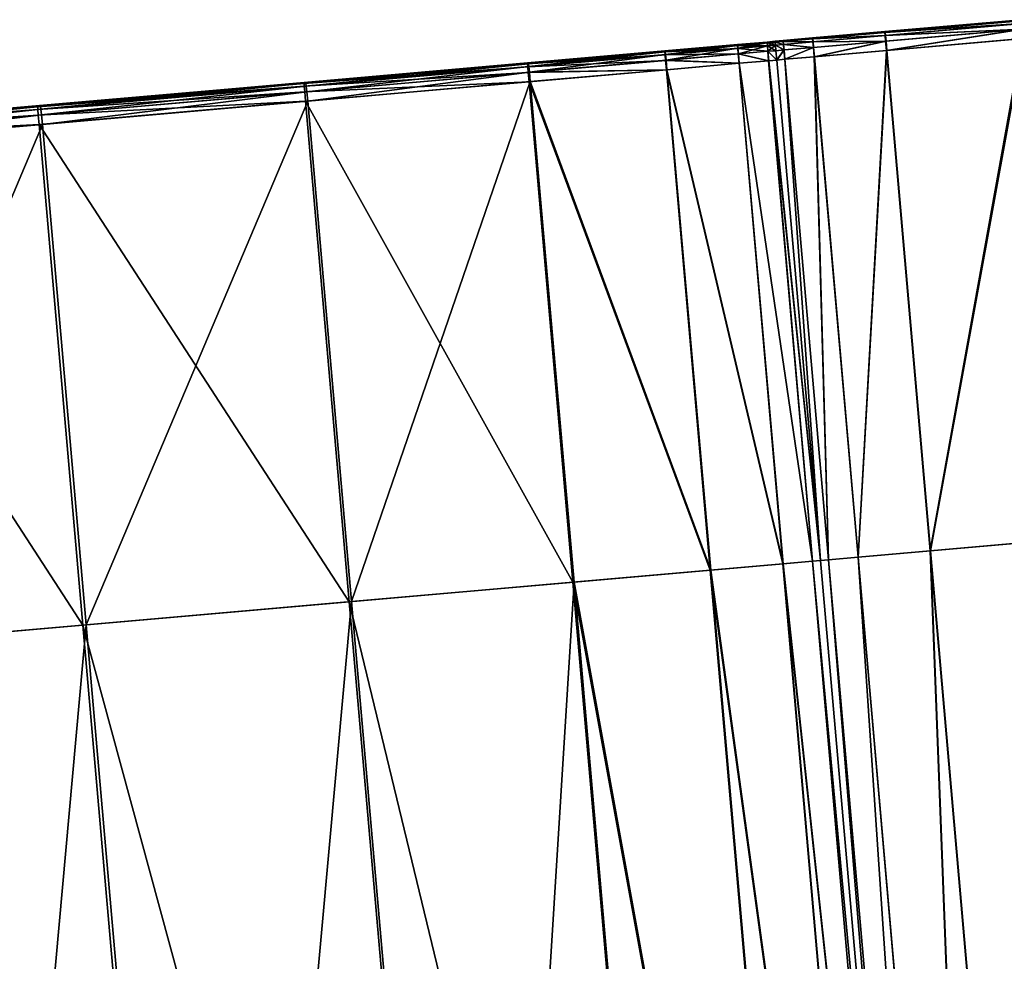
# Model space of a CAD drawing. Units: inches. Extents: x 1.6 to 8.2, y 22.7 to 58.1.
# Drawn here: x 2.6 to 3.7, y 56.9 to 58 of the extents above; entities that cross this region are included whole.
import ezdxf

# ---------------------------------------------------------------- set-up
doc = ezdxf.new("R2010")
doc.units = ezdxf.units.IN
doc.header["$MEASUREMENT"] = 0
doc.layers.get('0').update_dxf_attribs({"true_color": 0x99e4b8})

msp = doc.modelspace()

# ---------------------------------------------------------------- linework, layer by layer
at = {"color": 8, "true_color": 0x737373}
for points in [[(3.6735, 57.9982, 19.8112), (3.6736, 57.9982, 19.8063), (3.5211, 57.9848, 19.8022)], [(3.5211, 57.9848, 19.8022), (3.5211, 57.9848, 19.8071), (3.6735, 57.9982, 19.8112)], [(3.6735, 57.9971, 19.8151), (3.6735, 57.9982, 19.8112), (3.5211, 57.9848, 19.8071)], [(3.5212, 57.9849, 19.7961), (3.5211, 57.9848, 19.8022), (3.6736, 57.9982, 19.8063)], [(3.6737, 57.994, 19.818), (3.6735, 57.9971, 19.8151), (3.5211, 57.9838, 19.811)], [(3.5211, 57.9848, 19.8071), (3.5211, 57.9838, 19.811), (3.6735, 57.9971, 19.8151)], [(3.6736, 57.9982, 19.8063), (3.6738, 57.9982, 19.8002), (3.5212, 57.9849, 19.7961)], [(3.5213, 57.9849, 19.7894), (3.5212, 57.9849, 19.7961), (3.6738, 57.9982, 19.8002)], [(3.6738, 57.9982, 19.8002), (3.6739, 57.9982, 19.7935), (3.5213, 57.9849, 19.7894)], [(3.5214, 57.9849, 19.7765), (3.5213, 57.9849, 19.7827), (3.6741, 57.9982, 19.7868)], [(3.6739, 57.9982, 19.7935), (3.6741, 57.9982, 19.7868), (3.5213, 57.9849, 19.7827)], [(3.5213, 57.9849, 19.7827), (3.5213, 57.9849, 19.7894), (3.6739, 57.9982, 19.7935)], [(3.6741, 57.9982, 19.7868), (3.6742, 57.9982, 19.7807), (3.5214, 57.9849, 19.7765)], [(3.5214, 57.9849, 19.7765), (3.6742, 57.9982, 19.7807), (3.6743, 57.9982, 19.7756)], [(3.6743, 57.9982, 19.7756), (3.5215, 57.9849, 19.7715), (3.5214, 57.9849, 19.7765)], [(3.5215, 57.9849, 19.7715), (3.6743, 57.9982, 19.7756), (3.6745, 57.9972, 19.7716)], [(3.6745, 57.9972, 19.7716), (3.5216, 57.9838, 19.7675), (3.5215, 57.9849, 19.7715)], [(3.5216, 57.9838, 19.7675), (3.6745, 57.9972, 19.7716), (3.6749, 57.9941, 19.7686)], [(3.5211, 57.9848, 19.8022), (3.5212, 57.9849, 19.7961), (3.4404, 57.9778, 19.7939)], [(3.5212, 57.9849, 19.7961), (3.5213, 57.9849, 19.7894), (3.4404, 57.9778, 19.7872)], [(3.4404, 57.9778, 19.7872), (3.4404, 57.9778, 19.7939), (3.5212, 57.9849, 19.7961)], [(3.4405, 57.9778, 19.7744), (3.4404, 57.9778, 19.7805), (3.5213, 57.9849, 19.7827)], [(3.5213, 57.9849, 19.7894), (3.5213, 57.9849, 19.7827), (3.4404, 57.9778, 19.7805)], [(3.4404, 57.9778, 19.7805), (3.4404, 57.9778, 19.7872), (3.5213, 57.9849, 19.7894)], [(3.5211, 57.9848, 19.8071), (3.5211, 57.9848, 19.8022), (3.4404, 57.9778, 19.8)], [(3.4404, 57.9778, 19.8), (3.4404, 57.9778, 19.8049), (3.5211, 57.9848, 19.8071)], [(3.5211, 57.9838, 19.811), (3.5211, 57.9848, 19.8071), (3.4404, 57.9778, 19.8049)], [(3.4404, 57.9778, 19.7939), (3.4404, 57.9778, 19.8), (3.5211, 57.9848, 19.8022)], [(3.5213, 57.9849, 19.7827), (3.5214, 57.9849, 19.7765), (3.4405, 57.9778, 19.7744)], [(3.4405, 57.9778, 19.7744), (3.5214, 57.9849, 19.7765), (3.5215, 57.9849, 19.7715)], [(3.5215, 57.9849, 19.7715), (3.4405, 57.9778, 19.7693), (3.4405, 57.9778, 19.7744)], [(3.4405, 57.9778, 19.7693), (3.5215, 57.9849, 19.7715), (3.5216, 57.9838, 19.7675)], [(3.5211, 57.9838, 19.811), (3.5214, 57.9806, 19.8139), (3.6737, 57.994, 19.818)], [(3.6742, 57.9877, 19.82), (3.6737, 57.994, 19.818), (3.5214, 57.9806, 19.8139)], [(3.5214, 57.9806, 19.8139), (3.5219, 57.9744, 19.8159), (3.6742, 57.9877, 19.82)], [(3.6749, 57.9941, 19.7686), (3.5219, 57.9807, 19.7644), (3.5216, 57.9838, 19.7675)], [(3.5219, 57.9807, 19.7644), (3.6749, 57.9941, 19.7686), (3.6755, 57.9878, 19.7664)], [(3.6755, 57.9878, 19.7664), (3.5225, 57.9744, 19.7623), (3.5219, 57.9807, 19.7644)], [(3.6742, 57.9877, 19.82), (3.5219, 57.9744, 19.8159), (3.5228, 57.9639, 19.8171)], [(3.5234, 57.9639, 19.761), (3.5225, 57.9744, 19.7623), (3.6755, 57.9878, 19.7664)], [(3.5228, 57.9639, 19.8171), (3.6751, 57.9772, 19.8212), (3.6742, 57.9877, 19.82)], [(3.6755, 57.9878, 19.7664), (3.6764, 57.9773, 19.7651), (3.5234, 57.9639, 19.761)], [(3.3894, 57.9733, 19.7736), (3.3984, 57.9741, 19.7735), (3.3984, 57.9741, 19.7685)], [(3.3984, 57.9741, 19.7685), (3.3894, 57.9733, 19.7685), (3.3894, 57.9733, 19.7736)], [(3.3894, 57.9733, 19.7685), (3.3984, 57.9741, 19.7685), (3.3985, 57.9731, 19.7645)], [(3.3984, 57.9741, 19.7991), (3.3894, 57.9733, 19.7992), (3.3894, 57.9733, 19.8041)], [(3.3894, 57.9733, 19.8041), (3.3984, 57.9741, 19.8041), (3.3984, 57.9741, 19.7991)], [(3.3984, 57.9741, 19.8041), (3.3894, 57.9733, 19.8041), (3.3895, 57.9723, 19.808)], [(3.3894, 57.9733, 19.7992), (3.3984, 57.9741, 19.7991), (3.3984, 57.9741, 19.7931)], [(3.3984, 57.9741, 19.7931), (3.3894, 57.9733, 19.7931), (3.3894, 57.9733, 19.7992)], [(3.3894, 57.9733, 19.7931), (3.3984, 57.9741, 19.7931), (3.3984, 57.9741, 19.7864)], [(3.3984, 57.9741, 19.7864), (3.3894, 57.9733, 19.7864), (3.3894, 57.9733, 19.7931)], [(3.3984, 57.9741, 19.7735), (3.3894, 57.9733, 19.7736), (3.3894, 57.9733, 19.7797)], [(3.3894, 57.9733, 19.7797), (3.3984, 57.9741, 19.7797), (3.3984, 57.9741, 19.7735)], [(3.3984, 57.9741, 19.7797), (3.3894, 57.9733, 19.7797), (3.3894, 57.9733, 19.7864)], [(3.3894, 57.9733, 19.7864), (3.3984, 57.9741, 19.7864), (3.3984, 57.9741, 19.7797)], [(3.3895, 57.9723, 19.808), (3.3985, 57.9731, 19.808), (3.3984, 57.9741, 19.8041)], [(3.3984, 57.9741, 19.7991), (3.3984, 57.9741, 19.8041), (3.4074, 57.9749, 19.8041)], [(3.4074, 57.9749, 19.8041), (3.4074, 57.9749, 19.7992), (3.3984, 57.9741, 19.7991)], [(3.4075, 57.9739, 19.808), (3.4074, 57.9749, 19.8041), (3.3984, 57.9741, 19.8041)], [(3.3984, 57.9741, 19.7735), (3.3984, 57.9741, 19.7797), (3.4075, 57.9749, 19.7797)], [(3.4075, 57.9749, 19.7797), (3.4075, 57.9749, 19.7736), (3.3984, 57.9741, 19.7735)], [(3.3984, 57.9741, 19.7797), (3.3984, 57.9741, 19.7864), (3.4075, 57.9749, 19.7864)], [(3.4075, 57.9749, 19.7864), (3.4075, 57.9749, 19.7797), (3.3984, 57.9741, 19.7797)], [(3.3984, 57.9741, 19.7931), (3.3984, 57.9741, 19.7991), (3.4074, 57.9749, 19.7992)], [(3.4074, 57.9749, 19.7992), (3.4074, 57.9749, 19.7931), (3.3984, 57.9741, 19.7931)], [(3.3984, 57.9741, 19.7864), (3.3984, 57.9741, 19.7931), (3.4074, 57.9749, 19.7931)], [(3.4074, 57.9749, 19.7931), (3.4075, 57.9749, 19.7864), (3.3984, 57.9741, 19.7864)], [(3.3984, 57.9741, 19.7735), (3.4075, 57.9749, 19.7736), (3.4075, 57.9749, 19.7685)], [(3.4075, 57.9749, 19.7685), (3.3984, 57.9741, 19.7685), (3.3984, 57.9741, 19.7735)], [(3.3984, 57.9741, 19.7685), (3.4075, 57.9749, 19.7685), (3.4076, 57.9739, 19.7645)], [(3.3984, 57.9741, 19.8041), (3.3985, 57.9731, 19.808), (3.4075, 57.9739, 19.808)], [(3.4076, 57.9739, 19.7645), (3.3985, 57.9731, 19.7645), (3.3984, 57.9741, 19.7685)], [(3.4078, 57.9707, 19.8109), (3.4075, 57.9739, 19.808), (3.3985, 57.9731, 19.808)], [(3.3985, 57.9731, 19.7645), (3.4076, 57.9739, 19.7645), (3.4078, 57.9707, 19.7615)], [(3.4074, 57.9749, 19.7992), (3.4074, 57.9749, 19.8041), (3.4404, 57.9778, 19.8049)], [(3.4404, 57.9778, 19.8049), (3.4404, 57.9778, 19.8), (3.4074, 57.9749, 19.7992)], [(3.4404, 57.9767, 19.8088), (3.4404, 57.9778, 19.8049), (3.4074, 57.9749, 19.8041)], [(3.4074, 57.9749, 19.7931), (3.4074, 57.9749, 19.7992), (3.4404, 57.9778, 19.8)], [(3.4404, 57.9778, 19.8), (3.4404, 57.9778, 19.7939), (3.4074, 57.9749, 19.7931)], [(3.4075, 57.9749, 19.7864), (3.4074, 57.9749, 19.7931), (3.4404, 57.9778, 19.7939)], [(3.4074, 57.9749, 19.8041), (3.4075, 57.9739, 19.808), (3.4404, 57.9767, 19.8088)], [(3.4075, 57.9749, 19.7736), (3.4075, 57.9749, 19.7797), (3.4404, 57.9778, 19.7805)], [(3.4404, 57.9778, 19.7805), (3.4405, 57.9778, 19.7744), (3.4075, 57.9749, 19.7736)], [(3.4075, 57.9749, 19.7797), (3.4075, 57.9749, 19.7864), (3.4404, 57.9778, 19.7872)], [(3.4404, 57.9778, 19.7872), (3.4404, 57.9778, 19.7805), (3.4075, 57.9749, 19.7797)], [(3.4404, 57.9778, 19.7939), (3.4404, 57.9778, 19.7872), (3.4075, 57.9749, 19.7864)], [(3.4075, 57.9749, 19.7736), (3.4405, 57.9778, 19.7744), (3.4405, 57.9778, 19.7693)], [(3.4405, 57.9778, 19.7693), (3.4075, 57.9749, 19.7685), (3.4075, 57.9749, 19.7736)], [(3.4075, 57.9749, 19.7685), (3.4405, 57.9778, 19.7693), (3.4406, 57.9767, 19.7653)], [(3.4407, 57.9736, 19.8117), (3.4404, 57.9767, 19.8088), (3.4075, 57.9739, 19.808)], [(3.4406, 57.9767, 19.7653), (3.4076, 57.9739, 19.7645), (3.4075, 57.9749, 19.7685)], [(3.4075, 57.9739, 19.808), (3.4078, 57.9707, 19.8109), (3.4407, 57.9736, 19.8117)], [(3.4076, 57.9739, 19.7645), (3.4406, 57.9767, 19.7653), (3.4409, 57.9736, 19.7623)], [(3.4409, 57.9736, 19.7623), (3.4078, 57.9707, 19.7615), (3.4076, 57.9739, 19.7645)], [(3.4412, 57.9673, 19.8137), (3.4407, 57.9736, 19.8117), (3.4078, 57.9707, 19.8109)], [(3.4078, 57.9707, 19.7615), (3.4409, 57.9736, 19.7623), (3.4414, 57.9673, 19.7602)], [(3.5214, 57.9806, 19.8139), (3.5211, 57.9838, 19.811), (3.4404, 57.9767, 19.8088)], [(3.4404, 57.9778, 19.8049), (3.4404, 57.9767, 19.8088), (3.5211, 57.9838, 19.811)], [(3.4404, 57.9767, 19.8088), (3.4407, 57.9736, 19.8117), (3.5214, 57.9806, 19.8139)], [(3.5216, 57.9838, 19.7675), (3.4406, 57.9767, 19.7653), (3.4405, 57.9778, 19.7693)], [(3.4406, 57.9767, 19.7653), (3.5216, 57.9838, 19.7675), (3.5219, 57.9807, 19.7644)], [(3.5219, 57.9807, 19.7644), (3.4409, 57.9736, 19.7623), (3.4406, 57.9767, 19.7653)], [(3.5219, 57.9744, 19.8159), (3.5214, 57.9806, 19.8139), (3.4407, 57.9736, 19.8117)], [(3.4407, 57.9736, 19.8117), (3.4412, 57.9673, 19.8137), (3.5219, 57.9744, 19.8159)], [(3.4409, 57.9736, 19.7623), (3.5219, 57.9807, 19.7644), (3.5225, 57.9744, 19.7623)], [(3.5225, 57.9744, 19.7623), (3.4414, 57.9673, 19.7602), (3.4409, 57.9736, 19.7623)], [(3.5219, 57.9744, 19.8159), (3.4412, 57.9673, 19.8137), (3.4422, 57.9568, 19.815)], [(3.4424, 57.9569, 19.7589), (3.4414, 57.9673, 19.7602), (3.5225, 57.9744, 19.7623)], [(3.4422, 57.9568, 19.815), (3.5228, 57.9639, 19.8171), (3.5219, 57.9744, 19.8159)], [(3.5225, 57.9744, 19.7623), (3.5234, 57.9639, 19.761), (3.4424, 57.9569, 19.7589)], [(3.6751, 57.9772, 19.8212), (3.5228, 57.9639, 19.8171), (3.5717, 57.4047, 19.8177)], [(3.5723, 57.4047, 19.7604), (3.5234, 57.9639, 19.761), (3.6764, 57.9773, 19.7651)], [(3.5717, 57.4047, 19.8177), (3.724, 57.418, 19.8218), (3.6751, 57.9772, 19.8212)], [(3.6764, 57.9773, 19.7651), (3.7253, 57.4181, 19.7645), (3.5723, 57.4047, 19.7604)], [(3.2752, 57.9633, 19.7715), (3.1217, 57.9499, 19.7756), (3.1218, 57.9499, 19.7807)], [(3.1217, 57.9499, 19.7756), (3.2752, 57.9633, 19.7715), (3.2752, 57.9623, 19.7675)], [(3.1218, 57.9499, 19.7807), (3.2752, 57.9633, 19.7765), (3.2752, 57.9633, 19.7715)], [(3.2752, 57.9633, 19.7765), (3.1218, 57.9499, 19.7807), (3.122, 57.9499, 19.7868)], [(3.122, 57.9499, 19.7868), (3.2753, 57.9633, 19.7827), (3.2752, 57.9633, 19.7765)], [(3.2753, 57.9633, 19.7827), (3.122, 57.9499, 19.7868), (3.1221, 57.9499, 19.7935)], [(3.2753, 57.9633, 19.7894), (3.1221, 57.9499, 19.7935), (3.1223, 57.95, 19.8002)], [(3.1221, 57.9499, 19.7935), (3.2753, 57.9633, 19.7894), (3.2753, 57.9633, 19.7827)], [(3.2754, 57.9633, 19.7961), (3.1223, 57.95, 19.8002), (3.1224, 57.95, 19.8063)], [(3.1223, 57.95, 19.8002), (3.2754, 57.9633, 19.7961), (3.2753, 57.9633, 19.7894)], [(3.2755, 57.9633, 19.8022), (3.1224, 57.95, 19.8063), (3.1225, 57.95, 19.8112)], [(3.1224, 57.95, 19.8063), (3.2755, 57.9633, 19.8022), (3.2754, 57.9633, 19.7961)], [(3.1225, 57.95, 19.8112), (3.2755, 57.9634, 19.8071), (3.2755, 57.9633, 19.8022)], [(3.2755, 57.9634, 19.8071), (3.1225, 57.95, 19.8112), (3.1227, 57.9489, 19.8151)], [(3.1227, 57.9489, 19.8151), (3.2756, 57.9623, 19.811), (3.2755, 57.9634, 19.8071)], [(3.2752, 57.9633, 19.7765), (3.3564, 57.9704, 19.7744), (3.3564, 57.9704, 19.7693)], [(3.3564, 57.9704, 19.7693), (3.2752, 57.9633, 19.7715), (3.2752, 57.9633, 19.7765)], [(3.2752, 57.9633, 19.7715), (3.3564, 57.9704, 19.7693), (3.3564, 57.9694, 19.7653)], [(3.3564, 57.9704, 19.7744), (3.2752, 57.9633, 19.7765), (3.2753, 57.9633, 19.7827)], [(3.3564, 57.9694, 19.7653), (3.2752, 57.9623, 19.7675), (3.2752, 57.9633, 19.7715)], [(3.2752, 57.9623, 19.7675), (3.3564, 57.9694, 19.7653), (3.3567, 57.9662, 19.7623)], [(3.3567, 57.9662, 19.7623), (3.2754, 57.9591, 19.7644), (3.2752, 57.9623, 19.7675)], [(3.3564, 57.9704, 19.7872), (3.2753, 57.9633, 19.7894), (3.2754, 57.9633, 19.7961)], [(3.2753, 57.9633, 19.7827), (3.3564, 57.9704, 19.7805), (3.3564, 57.9704, 19.7744)], [(3.3564, 57.9704, 19.7805), (3.2753, 57.9633, 19.7827), (3.2753, 57.9633, 19.7894)], [(3.2753, 57.9633, 19.7894), (3.3564, 57.9704, 19.7872), (3.3564, 57.9704, 19.7805)], [(3.3564, 57.9704, 19.7939), (3.2754, 57.9633, 19.7961), (3.2755, 57.9633, 19.8022)], [(3.2754, 57.9633, 19.7961), (3.3564, 57.9704, 19.7939), (3.3564, 57.9704, 19.7872)], [(3.2754, 57.9591, 19.7644), (3.3567, 57.9662, 19.7623), (3.3572, 57.96, 19.7601)], [(3.3565, 57.9704, 19.8), (3.2755, 57.9633, 19.8022), (3.2755, 57.9634, 19.8071)], [(3.2755, 57.9634, 19.8071), (3.3565, 57.9704, 19.8049), (3.3565, 57.9704, 19.8)], [(3.3565, 57.9704, 19.8049), (3.2755, 57.9634, 19.8071), (3.2756, 57.9623, 19.811)], [(3.2755, 57.9633, 19.8022), (3.3565, 57.9704, 19.8), (3.3564, 57.9704, 19.7939)], [(3.2756, 57.9623, 19.811), (3.3566, 57.9694, 19.8088), (3.3565, 57.9704, 19.8049)], [(3.3566, 57.9694, 19.8088), (3.2756, 57.9623, 19.811), (3.276, 57.9592, 19.8139)], [(3.276, 57.9592, 19.8139), (3.3569, 57.9663, 19.8117), (3.3566, 57.9694, 19.8088)], [(3.3569, 57.9663, 19.8117), (3.276, 57.9592, 19.8139), (3.2765, 57.9529, 19.8159)], [(3.2765, 57.9529, 19.8159), (3.3574, 57.96, 19.8137), (3.3569, 57.9663, 19.8117)], [(3.3564, 57.9704, 19.7744), (3.3894, 57.9733, 19.7736), (3.3894, 57.9733, 19.7685)], [(3.3894, 57.9733, 19.7685), (3.3564, 57.9704, 19.7693), (3.3564, 57.9704, 19.7744)], [(3.3564, 57.9704, 19.7693), (3.3894, 57.9733, 19.7685), (3.3895, 57.9723, 19.7645)], [(3.3894, 57.9733, 19.7931), (3.3564, 57.9704, 19.7939), (3.3565, 57.9704, 19.8)], [(3.3564, 57.9704, 19.7939), (3.3894, 57.9733, 19.7931), (3.3894, 57.9733, 19.7864)], [(3.3894, 57.9733, 19.7864), (3.3564, 57.9704, 19.7872), (3.3564, 57.9704, 19.7939)], [(3.3894, 57.9733, 19.7736), (3.3564, 57.9704, 19.7744), (3.3564, 57.9704, 19.7805)], [(3.3564, 57.9704, 19.7805), (3.3894, 57.9733, 19.7797), (3.3894, 57.9733, 19.7736)], [(3.3894, 57.9733, 19.7797), (3.3564, 57.9704, 19.7805), (3.3564, 57.9704, 19.7872)], [(3.3564, 57.9704, 19.7872), (3.3894, 57.9733, 19.7864), (3.3894, 57.9733, 19.7797)], [(3.3895, 57.9723, 19.7645), (3.3564, 57.9694, 19.7653), (3.3564, 57.9704, 19.7693)], [(3.3564, 57.9694, 19.7653), (3.3895, 57.9723, 19.7645), (3.3898, 57.9691, 19.7615)], [(3.3898, 57.9691, 19.7615), (3.3567, 57.9662, 19.7623), (3.3564, 57.9694, 19.7653)], [(3.3894, 57.9733, 19.7992), (3.3565, 57.9704, 19.8), (3.3565, 57.9704, 19.8049)], [(3.3565, 57.9704, 19.8049), (3.3894, 57.9733, 19.8041), (3.3894, 57.9733, 19.7992)], [(3.3894, 57.9733, 19.8041), (3.3565, 57.9704, 19.8049), (3.3566, 57.9694, 19.8088)], [(3.3565, 57.9704, 19.8), (3.3894, 57.9733, 19.7992), (3.3894, 57.9733, 19.7931)], [(3.3566, 57.9694, 19.8088), (3.3895, 57.9723, 19.808), (3.3894, 57.9733, 19.8041)], [(3.3895, 57.9723, 19.808), (3.3566, 57.9694, 19.8088), (3.3569, 57.9663, 19.8117)], [(3.3567, 57.9662, 19.7623), (3.3898, 57.9691, 19.7615), (3.3903, 57.9629, 19.7593)], [(3.3903, 57.9629, 19.7593), (3.3572, 57.96, 19.7601), (3.3567, 57.9662, 19.7623)], [(3.3569, 57.9663, 19.8117), (3.3898, 57.9691, 19.8109), (3.3895, 57.9723, 19.808)], [(3.3898, 57.9691, 19.8109), (3.3569, 57.9663, 19.8117), (3.3574, 57.96, 19.8137)], [(3.3572, 57.96, 19.7601), (3.3903, 57.9629, 19.7593), (3.3912, 57.9524, 19.7581)], [(3.3574, 57.96, 19.8137), (3.3904, 57.9629, 19.8129), (3.3898, 57.9691, 19.8109)], [(3.3913, 57.9524, 19.8141), (3.3904, 57.9629, 19.8129), (3.3574, 57.96, 19.8137)], [(3.3985, 57.9731, 19.7645), (3.3895, 57.9723, 19.7645), (3.3894, 57.9733, 19.7685)], [(3.3895, 57.9723, 19.7645), (3.3985, 57.9731, 19.7645), (3.3988, 57.9699, 19.7614)], [(3.3985, 57.9731, 19.808), (3.3895, 57.9723, 19.808), (3.3898, 57.9691, 19.8109)], [(3.3988, 57.9699, 19.7614), (3.3898, 57.9691, 19.7615), (3.3895, 57.9723, 19.7645)], [(3.3898, 57.9691, 19.8109), (3.3988, 57.9699, 19.8109), (3.3985, 57.9731, 19.808)], [(3.3898, 57.9691, 19.7615), (3.3988, 57.9699, 19.7614), (3.3993, 57.9636, 19.7593)], [(3.3988, 57.9699, 19.8109), (3.3898, 57.9691, 19.8109), (3.3904, 57.9629, 19.8129)], [(3.3993, 57.9636, 19.7593), (3.3903, 57.9629, 19.7593), (3.3898, 57.9691, 19.7615)], [(3.3903, 57.9629, 19.7593), (3.3993, 57.9636, 19.7593), (3.4003, 57.9532, 19.758)], [(3.4003, 57.9532, 19.758), (3.3912, 57.9524, 19.7581), (3.3903, 57.9629, 19.7593)], [(3.3904, 57.9629, 19.8129), (3.3993, 57.9636, 19.8129), (3.3988, 57.9699, 19.8109)], [(3.4003, 57.9532, 19.8141), (3.3993, 57.9636, 19.8129), (3.3904, 57.9629, 19.8129)], [(3.3904, 57.9629, 19.8129), (3.3913, 57.9524, 19.8141), (3.4003, 57.9532, 19.8141)], [(3.3985, 57.9731, 19.808), (3.3988, 57.9699, 19.8109), (3.4078, 57.9707, 19.8109)], [(3.4078, 57.9707, 19.7615), (3.3988, 57.9699, 19.7614), (3.3985, 57.9731, 19.7645)], [(3.4083, 57.9644, 19.8129), (3.4078, 57.9707, 19.8109), (3.3988, 57.9699, 19.8109)], [(3.3988, 57.9699, 19.7614), (3.4078, 57.9707, 19.7615), (3.4084, 57.9644, 19.7594)], [(3.3988, 57.9699, 19.8109), (3.3993, 57.9636, 19.8129), (3.4083, 57.9644, 19.8129)], [(3.4084, 57.9644, 19.7594), (3.3993, 57.9636, 19.7593), (3.3988, 57.9699, 19.7614)], [(3.4003, 57.9532, 19.758), (3.3993, 57.9636, 19.7593), (3.4084, 57.9644, 19.7594)], [(3.4083, 57.9644, 19.8129), (3.3993, 57.9636, 19.8129), (3.4003, 57.9532, 19.8141)], [(3.4084, 57.9644, 19.7594), (3.4093, 57.954, 19.7581), (3.4003, 57.9532, 19.758)], [(3.4003, 57.9532, 19.8141), (3.4093, 57.954, 19.8141), (3.4083, 57.9644, 19.8129)], [(3.4078, 57.9707, 19.8109), (3.4083, 57.9644, 19.8129), (3.4412, 57.9673, 19.8137)], [(3.4414, 57.9673, 19.7602), (3.4084, 57.9644, 19.7594), (3.4078, 57.9707, 19.7615)], [(3.4412, 57.9673, 19.8137), (3.4083, 57.9644, 19.8129), (3.4093, 57.954, 19.8141)], [(3.4093, 57.954, 19.7581), (3.4084, 57.9644, 19.7594), (3.4414, 57.9673, 19.7602)], [(3.4414, 57.9673, 19.7602), (3.4424, 57.9569, 19.7589), (3.4093, 57.954, 19.7581)], [(3.4093, 57.954, 19.8141), (3.4422, 57.9568, 19.815), (3.4412, 57.9673, 19.8137)], [(3.5228, 57.9639, 19.8171), (3.4422, 57.9568, 19.815), (3.4911, 57.3976, 19.8156)], [(3.4913, 57.3976, 19.7582), (3.4424, 57.9569, 19.7589), (3.5234, 57.9639, 19.761)], [(3.4911, 57.3976, 19.8156), (3.5717, 57.4047, 19.8177), (3.5228, 57.9639, 19.8171)], [(3.5234, 57.9639, 19.761), (3.5723, 57.4047, 19.7604), (3.4913, 57.3976, 19.7582)], [(3.2752, 57.9623, 19.7675), (3.1217, 57.9488, 19.7716), (3.1217, 57.9499, 19.7756)], [(3.1217, 57.9488, 19.7716), (3.2752, 57.9623, 19.7675), (3.2754, 57.9591, 19.7644)], [(3.2754, 57.9591, 19.7644), (3.1219, 57.9457, 19.7686), (3.1217, 57.9488, 19.7716)], [(3.1219, 57.9457, 19.7686), (3.2754, 57.9591, 19.7644), (3.276, 57.9528, 19.7623)], [(3.276, 57.9528, 19.7623), (3.1224, 57.9394, 19.7664), (3.1219, 57.9457, 19.7686)], [(3.1224, 57.9394, 19.7664), (3.276, 57.9528, 19.7623), (3.2769, 57.9424, 19.761)], [(3.2756, 57.9623, 19.811), (3.1227, 57.9489, 19.8151), (3.1231, 57.9458, 19.818)], [(3.1231, 57.9458, 19.818), (3.276, 57.9592, 19.8139), (3.2756, 57.9623, 19.811)], [(3.276, 57.9592, 19.8139), (3.1231, 57.9458, 19.818), (3.1237, 57.9395, 19.82)], [(3.1237, 57.9395, 19.82), (3.2765, 57.9529, 19.8159), (3.276, 57.9592, 19.8139)], [(3.2775, 57.9424, 19.8171), (3.2765, 57.9529, 19.8159), (3.1237, 57.9395, 19.82)], [(3.3572, 57.96, 19.7601), (3.276, 57.9528, 19.7623), (3.2754, 57.9591, 19.7644)], [(3.276, 57.9528, 19.7623), (3.3572, 57.96, 19.7601), (3.3581, 57.9495, 19.7589)], [(3.3581, 57.9495, 19.7589), (3.2769, 57.9424, 19.761), (3.276, 57.9528, 19.7623)], [(3.3583, 57.9495, 19.8149), (3.3574, 57.96, 19.8137), (3.2765, 57.9529, 19.8159)], [(3.2765, 57.9529, 19.8159), (3.2775, 57.9424, 19.8171), (3.3583, 57.9495, 19.8149)], [(3.3912, 57.9524, 19.7581), (3.3581, 57.9495, 19.7589), (3.3572, 57.96, 19.7601)], [(3.3574, 57.96, 19.8137), (3.3583, 57.9495, 19.8149), (3.3913, 57.9524, 19.8141)], [(3.3581, 57.9495, 19.7589), (3.3912, 57.9524, 19.7581), (3.4402, 57.3932, 19.7574)], [(3.4402, 57.3932, 19.8148), (3.3913, 57.9524, 19.8141), (3.3583, 57.9495, 19.8149)], [(3.3912, 57.9524, 19.7581), (3.4003, 57.9532, 19.758), (3.4492, 57.3939, 19.7574)], [(3.4492, 57.3939, 19.7574), (3.4402, 57.3932, 19.7574), (3.3912, 57.9524, 19.7581)], [(3.4492, 57.3939, 19.8147), (3.4003, 57.9532, 19.8141), (3.3913, 57.9524, 19.8141)], [(3.3913, 57.9524, 19.8141), (3.4402, 57.3932, 19.8148), (3.4492, 57.3939, 19.8147)], [(3.4492, 57.3939, 19.7574), (3.4003, 57.9532, 19.758), (3.4093, 57.954, 19.7581)], [(3.4093, 57.954, 19.8141), (3.4003, 57.9532, 19.8141), (3.4492, 57.3939, 19.8147)], [(3.4582, 57.3947, 19.7574), (3.4093, 57.954, 19.7581), (3.4424, 57.9569, 19.7589)], [(3.4422, 57.9568, 19.815), (3.4093, 57.954, 19.8141), (3.4582, 57.3947, 19.8148)], [(3.4093, 57.954, 19.7581), (3.4582, 57.3947, 19.7574), (3.4492, 57.3939, 19.7574)], [(3.4492, 57.3939, 19.8147), (3.4582, 57.3947, 19.8148), (3.4093, 57.954, 19.8141)], [(3.4582, 57.3947, 19.8148), (3.4911, 57.3976, 19.8156), (3.4422, 57.9568, 19.815)], [(3.4424, 57.9569, 19.7589), (3.4913, 57.3976, 19.7582), (3.4582, 57.3947, 19.7574)], [(3.1217, 57.9488, 19.7716), (2.8719, 57.927, 19.7783), (2.872, 57.9281, 19.7824)], [(2.8719, 57.927, 19.7783), (3.1217, 57.9488, 19.7716), (3.1219, 57.9457, 19.7686)], [(3.1219, 57.9457, 19.7686), (2.872, 57.9238, 19.7753), (2.8719, 57.927, 19.7783)], [(3.1217, 57.9499, 19.7756), (2.872, 57.9281, 19.7824), (2.8722, 57.9281, 19.7874)], [(2.872, 57.9281, 19.7824), (3.1217, 57.9499, 19.7756), (3.1217, 57.9488, 19.7716)], [(2.872, 57.9238, 19.7753), (3.1219, 57.9457, 19.7686), (3.1224, 57.9394, 19.7664)], [(2.8722, 57.9281, 19.7874), (3.1218, 57.9499, 19.7807), (3.1217, 57.9499, 19.7756)], [(3.1218, 57.9499, 19.7807), (2.8722, 57.9281, 19.7874), (2.8725, 57.9281, 19.7936)], [(2.8725, 57.9281, 19.7936), (3.122, 57.9499, 19.7868), (3.1218, 57.9499, 19.7807)], [(3.122, 57.9499, 19.7868), (2.8725, 57.9281, 19.7936), (2.8728, 57.9281, 19.8003)], [(3.1221, 57.9499, 19.7935), (2.8728, 57.9281, 19.8003), (2.8731, 57.9281, 19.8069)], [(2.8728, 57.9281, 19.8003), (3.1221, 57.9499, 19.7935), (3.122, 57.9499, 19.7868)], [(3.1223, 57.95, 19.8002), (2.8731, 57.9281, 19.8069), (2.8733, 57.9282, 19.813)], [(2.8731, 57.9281, 19.8069), (3.1223, 57.95, 19.8002), (3.1221, 57.9499, 19.7935)], [(3.1224, 57.95, 19.8063), (2.8733, 57.9282, 19.813), (2.8736, 57.9282, 19.818)], [(2.8733, 57.9282, 19.813), (3.1224, 57.95, 19.8063), (3.1223, 57.95, 19.8002)], [(2.8736, 57.9282, 19.818), (3.1225, 57.95, 19.8112), (3.1224, 57.95, 19.8063)], [(3.1225, 57.95, 19.8112), (2.8736, 57.9282, 19.818), (2.8738, 57.9272, 19.8218)], [(2.8738, 57.9272, 19.8218), (3.1227, 57.9489, 19.8151), (3.1225, 57.95, 19.8112)], [(3.1227, 57.9489, 19.8151), (2.8738, 57.9272, 19.8218), (2.8742, 57.924, 19.8247)], [(2.8742, 57.924, 19.8247), (3.1231, 57.9458, 19.818), (3.1227, 57.9489, 19.8151)], [(3.1231, 57.9458, 19.818), (2.8742, 57.924, 19.8247), (2.8749, 57.9178, 19.8268)], [(2.8749, 57.9178, 19.8268), (3.1237, 57.9395, 19.82), (3.1231, 57.9458, 19.818)], [(3.2769, 57.9424, 19.761), (3.1233, 57.9289, 19.7652), (3.1224, 57.9394, 19.7664)], [(3.1233, 57.9289, 19.7652), (3.2769, 57.9424, 19.761), (3.3258, 57.3832, 19.7604)], [(3.1237, 57.9395, 19.82), (3.1246, 57.9291, 19.8212), (3.2775, 57.9424, 19.8171)], [(3.3264, 57.3832, 19.8177), (3.2775, 57.9424, 19.8171), (3.1246, 57.9291, 19.8212)], [(3.2769, 57.9424, 19.761), (3.3581, 57.9495, 19.7589), (3.4071, 57.3903, 19.7582)], [(3.4071, 57.3903, 19.7582), (3.3258, 57.3832, 19.7604), (3.2769, 57.9424, 19.761)], [(3.4073, 57.3903, 19.8156), (3.3583, 57.9495, 19.8149), (3.2775, 57.9424, 19.8171)], [(3.2775, 57.9424, 19.8171), (3.3264, 57.3832, 19.8177), (3.4073, 57.3903, 19.8156)], [(3.4402, 57.3932, 19.7574), (3.4071, 57.3903, 19.7582), (3.3581, 57.9495, 19.7589)], [(3.3583, 57.9495, 19.8149), (3.4073, 57.3903, 19.8156), (3.4402, 57.3932, 19.8148)], [(3.1224, 57.9394, 19.7664), (2.8725, 57.9175, 19.7732), (2.872, 57.9238, 19.7753)], [(2.8725, 57.9175, 19.7732), (3.1224, 57.9394, 19.7664), (3.1233, 57.9289, 19.7652)], [(3.1237, 57.9395, 19.82), (2.8749, 57.9178, 19.8268), (2.8758, 57.9073, 19.828)], [(2.8758, 57.9073, 19.828), (3.1246, 57.9291, 19.8212), (3.1237, 57.9395, 19.82)], [(2.8719, 57.927, 19.7783), (2.5741, 57.9009, 19.7864), (2.5743, 57.902, 19.7904)], [(2.5741, 57.9009, 19.7864), (2.8719, 57.927, 19.7783), (2.872, 57.9238, 19.7753)], [(2.5741, 57.8978, 19.7833), (2.872, 57.9238, 19.7753), (2.8725, 57.9175, 19.7732)], [(2.872, 57.9238, 19.7753), (2.5741, 57.8978, 19.7833), (2.5741, 57.9009, 19.7864)], [(2.872, 57.9281, 19.7824), (2.5743, 57.902, 19.7904), (2.5746, 57.902, 19.7954)], [(2.5743, 57.902, 19.7904), (2.872, 57.9281, 19.7824), (2.8719, 57.927, 19.7783)], [(2.5746, 57.902, 19.7954), (2.8722, 57.9281, 19.7874), (2.872, 57.9281, 19.7824)], [(2.8722, 57.9281, 19.7874), (2.5746, 57.902, 19.7954), (2.575, 57.9021, 19.8016)], [(2.575, 57.9021, 19.8016), (2.8725, 57.9281, 19.7936), (2.8722, 57.9281, 19.7874)], [(2.8725, 57.9281, 19.7936), (2.575, 57.9021, 19.8016), (2.5755, 57.9021, 19.8083)], [(2.8728, 57.9281, 19.8003), (2.5755, 57.9021, 19.8083), (2.576, 57.9022, 19.815)], [(2.5755, 57.9021, 19.8083), (2.8728, 57.9281, 19.8003), (2.8725, 57.9281, 19.7936)], [(2.8731, 57.9281, 19.8069), (2.576, 57.9022, 19.815), (2.5764, 57.9022, 19.821)], [(2.576, 57.9022, 19.815), (2.8731, 57.9281, 19.8069), (2.8728, 57.9281, 19.8003)], [(2.8733, 57.9282, 19.813), (2.5764, 57.9022, 19.821), (2.5767, 57.9022, 19.826)], [(2.5764, 57.9022, 19.821), (2.8733, 57.9282, 19.813), (2.8731, 57.9281, 19.8069)], [(2.5767, 57.9022, 19.826), (2.8736, 57.9282, 19.818), (2.8733, 57.9282, 19.813)], [(2.8736, 57.9282, 19.818), (2.5767, 57.9022, 19.826), (2.5771, 57.9012, 19.8299)], [(2.5771, 57.9012, 19.8299), (2.8738, 57.9272, 19.8218), (2.8736, 57.9282, 19.818)], [(2.8738, 57.9272, 19.8218), (2.5771, 57.9012, 19.8299), (2.5776, 57.8981, 19.8328)], [(2.5776, 57.8981, 19.8328), (2.8742, 57.924, 19.8247), (2.8738, 57.9272, 19.8218)], [(2.8742, 57.924, 19.8247), (2.5776, 57.8981, 19.8328), (2.5782, 57.8918, 19.8348)], [(2.5782, 57.8918, 19.8348), (2.8749, 57.9178, 19.8268), (2.8742, 57.924, 19.8247)], [(3.1233, 57.9289, 19.7652), (2.8734, 57.9071, 19.7719), (2.8725, 57.9175, 19.7732)], [(2.8734, 57.9071, 19.7719), (3.1233, 57.9289, 19.7652), (3.1722, 57.3697, 19.7645)], [(3.1246, 57.9291, 19.8212), (2.8758, 57.9073, 19.828), (2.9248, 57.3481, 19.8286)], [(2.9248, 57.3481, 19.8286), (3.1736, 57.3698, 19.8218), (3.1246, 57.9291, 19.8212)], [(3.3258, 57.3832, 19.7604), (3.1722, 57.3697, 19.7645), (3.1233, 57.9289, 19.7652)], [(3.1246, 57.9291, 19.8212), (3.1736, 57.3698, 19.8218), (3.3264, 57.3832, 19.8177)], [(2.8725, 57.9175, 19.7732), (2.5745, 57.8915, 19.7812), (2.5741, 57.8978, 19.7833)], [(2.5745, 57.8915, 19.7812), (2.8725, 57.9175, 19.7732), (2.8734, 57.9071, 19.7719)], [(2.8749, 57.9178, 19.8268), (2.5782, 57.8918, 19.8348), (2.5792, 57.8813, 19.836)], [(2.5792, 57.8813, 19.836), (2.8758, 57.9073, 19.828), (2.8749, 57.9178, 19.8268)], [(2.5741, 57.9009, 19.7864), (2.2766, 57.8749, 19.7944), (2.2769, 57.876, 19.7984)], [(2.2766, 57.8749, 19.7944), (2.5741, 57.9009, 19.7864), (2.5741, 57.8978, 19.7833)], [(2.2766, 57.8717, 19.7913), (2.5741, 57.8978, 19.7833), (2.5745, 57.8915, 19.7812)], [(2.5741, 57.8978, 19.7833), (2.2766, 57.8717, 19.7913), (2.2766, 57.8749, 19.7944)], [(2.5743, 57.902, 19.7904), (2.2769, 57.876, 19.7984), (2.2773, 57.876, 19.8034)], [(2.2769, 57.876, 19.7984), (2.5743, 57.902, 19.7904), (2.5741, 57.9009, 19.7864)], [(2.2773, 57.876, 19.8034), (2.5746, 57.902, 19.7954), (2.5743, 57.902, 19.7904)], [(2.5746, 57.902, 19.7954), (2.2773, 57.876, 19.8034), (2.2779, 57.8761, 19.8096)], [(2.2779, 57.8761, 19.8096), (2.575, 57.9021, 19.8016), (2.5746, 57.902, 19.7954)], [(2.575, 57.9021, 19.8016), (2.2779, 57.8761, 19.8096), (2.2785, 57.8761, 19.8163)], [(2.5755, 57.9021, 19.8083), (2.2785, 57.8761, 19.8163), (2.2792, 57.8762, 19.823)], [(2.2785, 57.8761, 19.8163), (2.5755, 57.9021, 19.8083), (2.575, 57.9021, 19.8016)], [(2.576, 57.9022, 19.815), (2.2792, 57.8762, 19.823), (2.2797, 57.8762, 19.8291)], [(2.2792, 57.8762, 19.823), (2.576, 57.9022, 19.815), (2.5755, 57.9021, 19.8083)], [(2.5764, 57.9022, 19.821), (2.2797, 57.8762, 19.8291), (2.2802, 57.8763, 19.834)], [(2.2797, 57.8762, 19.8291), (2.5764, 57.9022, 19.821), (2.576, 57.9022, 19.815)], [(2.2802, 57.8763, 19.834), (2.5767, 57.9022, 19.826), (2.5764, 57.9022, 19.821)], [(2.5767, 57.9022, 19.826), (2.2802, 57.8763, 19.834), (2.2807, 57.8753, 19.8379)], [(2.2807, 57.8753, 19.8379), (2.5771, 57.9012, 19.8299), (2.5767, 57.9022, 19.826)], [(2.5771, 57.9012, 19.8299), (2.2807, 57.8753, 19.8379), (2.2812, 57.8722, 19.8408)], [(2.2812, 57.8722, 19.8408), (2.5776, 57.8981, 19.8328), (2.5771, 57.9012, 19.8299)], [(2.5776, 57.8981, 19.8328), (2.2812, 57.8722, 19.8408), (2.282, 57.8659, 19.8428)], [(2.282, 57.8659, 19.8428), (2.5782, 57.8918, 19.8348), (2.5776, 57.8981, 19.8328)], [(2.8734, 57.9071, 19.7719), (2.5754, 57.881, 19.7799), (2.5745, 57.8915, 19.7812)], [(2.5754, 57.881, 19.7799), (2.8734, 57.9071, 19.7719), (2.9223, 57.3478, 19.7713)], [(2.8758, 57.9073, 19.828), (2.5792, 57.8813, 19.836), (2.6282, 57.3221, 19.8366)], [(2.6282, 57.3221, 19.8366), (2.9248, 57.3481, 19.8286), (2.8758, 57.9073, 19.828)], [(3.1722, 57.3697, 19.7645), (2.9223, 57.3478, 19.7713), (2.8734, 57.9071, 19.7719)], [(2.5745, 57.8915, 19.7812), (2.2769, 57.8654, 19.7892), (2.2766, 57.8717, 19.7913)], [(2.2769, 57.8654, 19.7892), (2.5745, 57.8915, 19.7812), (2.5754, 57.881, 19.7799)], [(2.5782, 57.8918, 19.8348), (2.282, 57.8659, 19.8428), (2.283, 57.8554, 19.844)], [(2.283, 57.8554, 19.844), (2.5792, 57.8813, 19.836), (2.5782, 57.8918, 19.8348)], [(2.5754, 57.881, 19.7799), (2.2777, 57.855, 19.7879), (2.2769, 57.8654, 19.7892)], [(2.2777, 57.855, 19.7879), (2.5754, 57.881, 19.7799), (2.6243, 57.3218, 19.7793)], [(2.5792, 57.8813, 19.836), (2.283, 57.8554, 19.844), (2.332, 57.2962, 19.8446)], [(2.332, 57.2962, 19.8446), (2.6282, 57.3221, 19.8366), (2.5792, 57.8813, 19.836)], [(2.9223, 57.3478, 19.7713), (2.6243, 57.3218, 19.7793), (2.5754, 57.881, 19.7799)], [(2.6243, 57.3218, 19.7793), (2.3266, 57.2957, 19.7873), (2.2777, 57.855, 19.7879)], [(3.724, 57.418, 19.8218), (3.5717, 57.4047, 19.8177), (3.7163, 55.7521, 19.8179)], [(3.7169, 55.7522, 19.7602), (3.5723, 57.4047, 19.7604), (3.7253, 57.4181, 19.7645)], [(3.5717, 57.4047, 19.8177), (3.4911, 57.3976, 19.8156), (3.6357, 55.7451, 19.8158)], [(3.6359, 55.7451, 19.758), (3.4913, 57.3976, 19.7582), (3.5723, 57.4047, 19.7604)], [(3.6357, 55.7451, 19.8158), (3.7163, 55.7521, 19.8179), (3.5717, 57.4047, 19.8177)], [(3.5723, 57.4047, 19.7604), (3.7169, 55.7522, 19.7602), (3.6359, 55.7451, 19.758)], [(3.3258, 57.3832, 19.7604), (3.4071, 57.3903, 19.7582), (3.5516, 55.7377, 19.758)], [(3.5519, 55.7377, 19.8158), (3.4073, 57.3903, 19.8156), (3.3264, 57.3832, 19.8177)], [(3.4071, 57.3903, 19.7582), (3.4402, 57.3932, 19.7574), (3.5847, 55.7406, 19.7572)], [(3.5847, 55.7406, 19.7572), (3.5516, 55.7377, 19.758), (3.4071, 57.3903, 19.7582)], [(3.5848, 55.7406, 19.815), (3.4402, 57.3932, 19.8148), (3.4073, 57.3903, 19.8156)], [(3.4073, 57.3903, 19.8156), (3.5519, 55.7377, 19.8158), (3.5848, 55.7406, 19.815)], [(3.5938, 55.7414, 19.8149), (3.4492, 57.3939, 19.8147), (3.4402, 57.3932, 19.8148)], [(3.4402, 57.3932, 19.7574), (3.4492, 57.3939, 19.7574), (3.5938, 55.7414, 19.7572)], [(3.4402, 57.3932, 19.8148), (3.5848, 55.7406, 19.815), (3.5938, 55.7414, 19.8149)], [(3.5938, 55.7414, 19.7572), (3.5847, 55.7406, 19.7572), (3.4402, 57.3932, 19.7574)], [(3.5938, 55.7414, 19.7572), (3.4492, 57.3939, 19.7574), (3.4582, 57.3947, 19.7574)], [(3.4582, 57.3947, 19.8148), (3.4492, 57.3939, 19.8147), (3.5938, 55.7414, 19.8149)], [(3.6028, 55.7422, 19.7572), (3.4582, 57.3947, 19.7574), (3.4913, 57.3976, 19.7582)], [(3.4911, 57.3976, 19.8156), (3.4582, 57.3947, 19.8148), (3.6028, 55.7422, 19.815)], [(3.4582, 57.3947, 19.7574), (3.6028, 55.7422, 19.7572), (3.5938, 55.7414, 19.7572)], [(3.5938, 55.7414, 19.8149), (3.6028, 55.7422, 19.815), (3.4582, 57.3947, 19.8148)], [(3.6028, 55.7422, 19.815), (3.6357, 55.7451, 19.8158), (3.4911, 57.3976, 19.8156)], [(3.4913, 57.3976, 19.7582), (3.6359, 55.7451, 19.758), (3.6028, 55.7422, 19.7572)], [(3.1722, 57.3697, 19.7645), (3.3258, 57.3832, 19.7604), (3.4704, 55.7306, 19.7602)], [(3.471, 55.7306, 19.8179), (3.3264, 57.3832, 19.8177), (3.1736, 57.3698, 19.8218)], [(3.5516, 55.7377, 19.758), (3.4704, 55.7306, 19.7602), (3.3258, 57.3832, 19.7604)], [(3.3264, 57.3832, 19.8177), (3.471, 55.7306, 19.8179), (3.5519, 55.7377, 19.8158)], [(2.9223, 57.3478, 19.7713), (3.1722, 57.3697, 19.7645), (3.3168, 55.7172, 19.7643)], [(3.1736, 57.3698, 19.8218), (2.9248, 57.3481, 19.8286), (3.0694, 55.6955, 19.8288)], [(3.0694, 55.6955, 19.8288), (3.3181, 55.7173, 19.822), (3.1736, 57.3698, 19.8218)], [(3.4704, 55.7306, 19.7602), (3.3168, 55.7172, 19.7643), (3.1722, 57.3697, 19.7645)], [(3.1736, 57.3698, 19.8218), (3.3181, 55.7173, 19.822), (3.471, 55.7306, 19.8179)], [(2.6243, 57.3218, 19.7793), (2.9223, 57.3478, 19.7713), (3.0668, 55.6953, 19.771)], [(2.9248, 57.3481, 19.8286), (2.6282, 57.3221, 19.8366), (2.7728, 55.6696, 19.8368)], [(2.7728, 55.6696, 19.8368), (3.0694, 55.6955, 19.8288), (2.9248, 57.3481, 19.8286)], [(3.3168, 55.7172, 19.7643), (3.0668, 55.6953, 19.771), (2.9223, 57.3478, 19.7713)], [(2.3266, 57.2957, 19.7873), (2.6243, 57.3218, 19.7793), (2.7688, 55.6692, 19.7791)], [(2.6282, 57.3221, 19.8366), (2.332, 57.2962, 19.8446), (2.4766, 55.6436, 19.8448)], [(2.4766, 55.6436, 19.8448), (2.7728, 55.6696, 19.8368), (2.6282, 57.3221, 19.8366)], [(3.0668, 55.6953, 19.771), (2.7688, 55.6692, 19.7791), (2.6243, 57.3218, 19.7793)], [(2.7688, 55.6692, 19.7791), (2.4711, 55.6432, 19.7871), (2.3266, 57.2957, 19.7873)]]:
    msp.add_3dface(points, dxfattribs=at)

doc.saveas('drawing.dxf')
